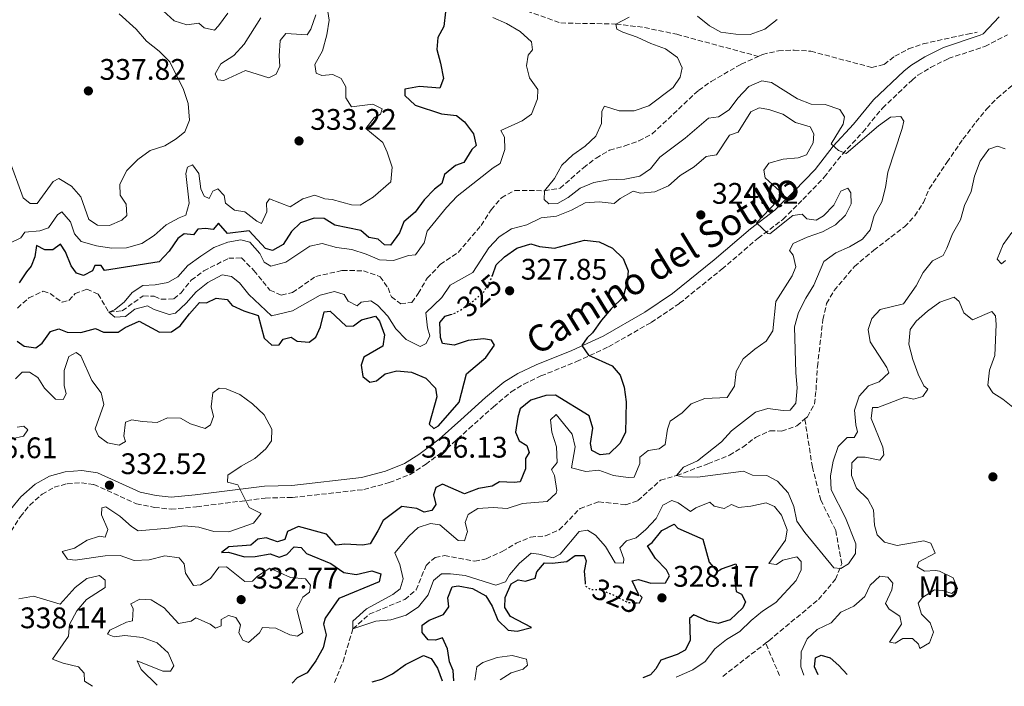
# Model space of a CAD drawing. Units: metres. Extents: x 608097 to 611572, y 4687629 to 4689998.
# Drawn here: x 610181 to 610513, y 4687661 to 4687886 of the extents above; entities that cross this region are included whole.
import ezdxf
from ezdxf.enums import TextEntityAlignment as Align

# ---------------------------------------------------------------- set-up
doc = ezdxf.new("R2010")
doc.units = ezdxf.units.M
doc.header["$MEASUREMENT"] = 0
for name, pattern in [('DGN Style 1', [1.045693, 0.00174, -1.043953]), ('DGN Style 3', [2.435891, 1.739922, -0.695969]), ('DGN Style 5', [1.217945, 0.521977, -0.695969])]:
    doc.linetypes.add(name, pattern=pattern)
for name, color, linetype, lineweight in [('Barranco lineal', 142, 'DGN Style 3', 13), ('Camino', 7, 'DGN Style 3', 0), ('Cauce permanente no visto', 142, 'DGN Style 1', 13), ('Cota de curva de nivel directora', 7, 'Continuous', 0), ('Cota de punto acotado terreno', 7, 'Continuous', 0), ('Curva de nivel directora', 30, 'Continuous', 30), ('Curva de nivel directora no vista', 30, 'DGN Style 5', 30), ('Curva de nivel intermedia', 30, 'Continuous', 0), ('Etiqueta de uso rústico', 92, 'Continuous', 0), ('Margen derecho', 7, 'Continuous', 0), ('Punto acotado terreno (símbolo)', 7, 'Continuous', 0)]:
    doc.layers.add(name, color=color, linetype=linetype, lineweight=lineweight)
doc.styles.add('Style-Arial', font='arial.ttf')

# ---------------------------------------------------------------- blocks, each defined once
blk = doc.blocks.new('5PATER')
at = {"layer": 'Cauce permanente no visto', "linetype": 'Continuous', "lineweight": 0}
h = blk.add_hatch(color=51, dxfattribs=at)
edge = h.paths.add_edge_path()
edge.add_ellipse((0, 0), major_axis=(-0.11, -0.111), ratio=0.999422, start_angle=0, end_angle=360)

msp = doc.modelspace()

# ---------------------------------------------------------------- linework, layer by layer
at = {"layer": 'Barranco lineal', "color": 142, "linetype": 'DGN Style 3', "lineweight": 13, "extrusion": (0.009958, 0.00771, 0.999921), "elevation": 42533.93, "flags": 128}
msp.add_lwpolyline([(610384.44, 4687475.97), (610398.88, 4687487.15)], dxfattribs=at)
at = {"layer": 'Barranco lineal', "color": 142, "linetype": 'DGN Style 3', "lineweight": 13, "extrusion": (0.00467, -0.010858, 0.99993), "elevation": -47731.35, "flags": 128}
msp.add_lwpolyline([(610428.84, 4687422.93), (610424.16, 4687433.82)], dxfattribs=at)
at = {"layer": 'Barranco lineal', "color": 142, "linetype": 'DGN Style 3', "lineweight": 13}
for points in [[(610314.92, 4687911.41, 316.64), (610321.61, 4687912.14, 316.42), (610326.06, 4687911.21, 316.42), (610331.72, 4687907.59, 316.16), (610340.53, 4687895.58, 315.65), (610345.32, 4687891.97, 315.65), (610351.94, 4687888.79, 315.14), (610363.28, 4687884.78, 315.14), (610381.87, 4687884.43, 315), (610391.47, 4687883.25, 313.72), (610402.43, 4687880.96, 313.72), (610429.81, 4687873.52, 312.7)], [(610429.81, 4687873.52, 312.7), (610431.25, 4687874.17, 312.7), (610436.6, 4687875.39, 312.44), (610441.91, 4687875.63, 312.44), (610447.54, 4687875.24, 311.93), (610468.11, 4687869.79, 311.68), (610472.24, 4687870.78, 311.16), (610475.81, 4687873.59, 310.91), (610480.46, 4687876.08, 310.91), (610485.33, 4687877.77, 310.65), (610500.27, 4687881.03, 309.89), (610503.59, 4687881.69, 311.93)], [(610180.23, 4687788.73, 321.42), (610184.12, 4687792.13, 320.91), (610188.93, 4687794.41, 320.91), (610191.24, 4687793.62, 320.65), (610195.34, 4687790.65, 320.65), (610197.58, 4687791.25, 320.4), (610199.66, 4687793.62, 320.14), (610203.57, 4687795.04, 320.14), (610207.44, 4687793.4, 320.14), (610211.04, 4687787.31, 320), (610215.49, 4687787.82, 320), (610222.64, 4687792.8, 319.23), (610226.34, 4687792.71, 319.23), (610228.65, 4687791.66, 318.98), (610232.94, 4687791.84, 318.98), (610235.34, 4687793.84, 318.98), (610238.8, 4687798.15, 318.72), (610243.02, 4687801.23, 318.21), (610251.41, 4687805.52, 318.21), (610255.75, 4687805.6, 318.21), (610259.86, 4687801.39, 317.7), (610265.31, 4687794.77, 317.7), (610269.13, 4687793.08, 317.7), (610272.93, 4687793.96, 317.44), (610280.73, 4687799.37, 317.44), (610289.67, 4687801.36, 316.93), (610296.8, 4687801.29, 316.68), (610302.44, 4687799.29, 316.42), (610305.09, 4687795.5, 316.42), (610306.24, 4687792.5, 316.42), (610309.36, 4687790.11, 316.42), (610313.11, 4687790.61, 316.16), (610315.29, 4687793.63, 315.91), (610318.26, 4687798.74, 315.4), (610322.69, 4687803.38, 315.4), (610328.72, 4687807.44, 315.4), (610336.49, 4687816.55, 315.4), (610339.78, 4687821.87, 315.4), (610343.3, 4687825.86, 315.4), (610347.79, 4687828.36, 315.4), (610357.8, 4687828.26, 315), (610363.05, 4687829.09, 314.49), (610370.89, 4687836.01, 314.49), (610375.16, 4687839.25, 314.23), (610379.7, 4687841.9, 313.98), (610384.84, 4687843.33, 313.72), (610389.6, 4687845.02, 313.72), (610394.09, 4687847.41, 313.72), (610409.66, 4687862.08, 313.21), (610413.99, 4687865.06, 313.21), (610424.08, 4687870.91, 312.7), (610429.81, 4687873.52, 312.7)], [(610445.49, 4687751.35, 313.72), (610446.37, 4687752.11, 313.72), (610448.76, 4687756.41, 313.72), (610449.27, 4687761.08, 313.98), (610449.75, 4687769.02, 313.98), (610451.59, 4687784.85, 313.47), (610452.84, 4687790.22, 313.47), (610455.34, 4687794.63, 313.47), (610462.2, 4687802.77, 313.47), (610468.71, 4687808.22, 313.47), (610479.07, 4687816.11, 312.95), (610482.53, 4687819.78, 312.95), (610485.45, 4687824.3, 312.95), (610487.41, 4687828.93, 312.95), (610493.36, 4687837.81, 312.95), (610498.78, 4687845.62, 312.19), (610503.14, 4687851.38, 312.19), (610506.71, 4687855.75, 312.19), (610510.28, 4687859.47, 311.93), (610518.17, 4687866, 311.42), (610521.74, 4687869.62, 311.42), (610522.28, 4687870.72, 311.35)], [(610287.01, 4687662.53, 320.43), (610289.96, 4687669.57, 320.18), (610293.23, 4687680.62, 320), (610298.78, 4687685.53, 319.74), (610310.71, 4687690.53, 319.49), (610314.55, 4687693.77, 319.23), (610317.93, 4687702, 318.98), (610320.91, 4687704.7, 318.72), (610324.07, 4687705.31, 318.47), (610334.27, 4687703.44, 317.7), (610338.18, 4687704.21, 317.44), (610343.58, 4687706.71, 316.93), (610348.23, 4687709.47, 316.68), (610353.1, 4687711.54, 316.42), (610358.14, 4687711.95, 316.42), (610362.79, 4687713.96, 316.16), (610369.77, 4687721.19, 316.16), (610376.08, 4687723.42, 315.65), (610385.15, 4687722.46, 315.4), (610389.27, 4687723.83, 315.14), (610396.84, 4687730.68, 315.14), (610402.31, 4687732.27, 315), (610412.85, 4687736.25, 314.49), (610420.07, 4687739.14, 314.49), (610424.56, 4687741.84, 314.49), (610428.88, 4687745.14, 314.49), (610433.75, 4687747.37, 314.23), (610437.66, 4687747.28, 313.98), (610442.8, 4687749.03, 313.72), (610445.49, 4687751.35, 313.72)], [(610432.29, 4687675.76, 315.4), (610433.35, 4687676.58, 315.38), (610450.05, 4687690.51, 315.12), (610455.8, 4687697.3, 315.12), (610457.97, 4687702.52, 314.87), (610455.92, 4687713.71, 314.61), (610450.87, 4687724.03, 314.61), (610448.07, 4687735.06, 314.61), (610445.49, 4687751.35, 313.72)]]:
    msp.add_polyline3d(points, dxfattribs=at)
at = {"layer": 'Camino', "color": 7, "linetype": 'DGN Style 3', "lineweight": 0}
msp.add_polyline3d([(610178.11, 4687713.58, 333.28), (610181.24, 4687718.43, 333.03), (610184.38, 4687722.32, 333.04), (610188.54, 4687725.98, 332.77), (610192.66, 4687728.31, 332.77), (610196.99, 4687729.52, 332.77), (610201.76, 4687729.87, 332.52), (610206, 4687729.25, 332.52), (610220.3, 4687722.74, 332.52), (610226.37, 4687721.54, 332.26), (610232, 4687720.93, 331.49), (610240.58, 4687721.74, 330.98), (610263.73, 4687724.67, 328.68), (610272.95, 4687724.88, 328.17), (610296.95, 4687727.55, 326.64), (610305.52, 4687729.91, 326.12), (610312.52, 4687732.63, 326.12), (610317.76, 4687736.04, 325.87), (610324.91, 4687741.39, 325.87), (610332.35, 4687748.06, 325.37), (610340.59, 4687755.48, 325.36), (610346.51, 4687760.45, 325.1), (610350.78, 4687763.06, 325.1), (610356.6, 4687765.83, 325.1), (610368.59, 4687770.66, 325.36), (610379.39, 4687775.66, 325.1), (610393.73, 4687783.86, 324.28), (610403.33, 4687790.32, 323.45), (610417.55, 4687801.85, 321.97), (610429.79, 4687812.27, 320.24), (610438.12, 4687818.59, 318.97), (610444.83, 4687825.28, 317.94), (610452.02, 4687832.78, 316.15), (610458.15, 4687840.58, 314.9), (610465.01, 4687848.03, 313.4), (610471.67, 4687856.12, 312.83), (610481.62, 4687865.5, 312.16), (610483.61, 4687867.18, 312.06), (610487.87, 4687869.76, 311.67), (610493.84, 4687872.79, 311.32), (610506.12, 4687876.86, 311.13), (610513.77, 4687880.77, 310.78)], dxfattribs=at)
at = {"layer": 'Curva de nivel directora', "color": 30, "linetype": 'Continuous', "lineweight": 30, "elevation": 325, "flags": 128}
for points in [[(610324.45, 4687888.59), (610323.92, 4687883.57), (610321.84, 4687879.87), (610321.48, 4687875.79), (610322.75, 4687871.21), (610323.73, 4687866.11), (610322.59, 4687862.8), (610315.72, 4687863.32), (610310.79, 4687862.52), (610310.76, 4687860.33), (610314.22, 4687857.05), (610323.07, 4687854.14), (610328.13, 4687853.61), (610330.89, 4687851.44), (610333.93, 4687847.47), (610334.8, 4687843.49), (610333.35, 4687842.11), (610330.63, 4687837.76), (610327.85, 4687836.8), (610324.09, 4687833.69), (610323.17, 4687830.72), (610320.73, 4687828.82), (610317.24, 4687825.24), (610314.18, 4687821.06), (610310.39, 4687817.78), (610308.9, 4687814.03), (610305.96, 4687809.94), (610303.86, 4687810.06), (610301.75, 4687811.97), (610298.66, 4687812.47), (610295.94, 4687814.85), (610287.14, 4687816.6), (610283.6, 4687818.94), (610280.22, 4687819.05), (610275.63, 4687817.48), (610272.52, 4687814.5), (610269.72, 4687810.15), (610266.17, 4687808.11), (610263.81, 4687808.74), (610258.3, 4687814.77), (610250.99, 4687813.81), (610248.01, 4687817.35), (610246.14, 4687815.15)], [(610246.14, 4687815.15), (610243.6, 4687815.48), (610241.03, 4687815.29), (610239.58, 4687813.35), (610236.41, 4687813.72), (610234.32, 4687812.12), (610231.38, 4687807.94), (610227.98, 4687804.24), (610209.54, 4687801.42), (610208.42, 4687803.08), (610206.36, 4687803.03), (610205.51, 4687801.22), (610202.52, 4687799.66), (610200.11, 4687800.42), (610198.34, 4687802.89), (610196.38, 4687807.69), (610194.69, 4687810.21), (610192.17, 4687808.31), (610189.43, 4687808.33), (610186.63, 4687809.77), (610186.14, 4687805.95), (610184.87, 4687802.86), (610183.25, 4687800.96), (610180.83, 4687797.21)], [(610340.23, 4687799.65), (610341.52, 4687803.27), (610344.3, 4687805.93), (610348.44, 4687808.95), (610353.24, 4687810.41), (610356.16, 4687809.47), (610361.13, 4687808.9), (610371.29, 4687811.54), (610376.26, 4687811.07), (610380.65, 4687808.85), (610384.29, 4687805.44), (610386.02, 4687801.25), (610385.61, 4687797.55), (610384.31, 4687792.4), (610380.3, 4687788.47), (610377.04, 4687784.68), (610374.02, 4687780.41), (610372.21, 4687778.64), (610370.39, 4687776.06), (610372.59, 4687772.85), (610380.59, 4687769.3), (610383.31, 4687766.14), (610384.58, 4687762.07), (610385.3, 4687757.12), (610385.06, 4687746.76), (610383.2, 4687743.06), (610379.59, 4687739.6), (610376.57, 4687739.29), (610373.73, 4687740.77), (610373.29, 4687743.04), (610374.07, 4687748.2), (610372.84, 4687752.39), (610361.48, 4687759.32), (610358.26, 4687759.21), (610353.17, 4687757.72), (610349.58, 4687754.78), (610348.83, 4687751.99), (610348.04, 4687746.88), (610349.3, 4687743.93), (610351.89, 4687742.4), (610352.59, 4687740), (610351.36, 4687738.02), (610351.42, 4687734.59), (610349.6, 4687730.16), (610347.63, 4687729.89), (610342.61, 4687730.2), (610340.17, 4687728.64), (610335.59, 4687727.89), (610330.9, 4687726.14), (610323.48, 4687729.32), (610321.22, 4687728.27), (610320.42, 4687725.78), (610321.17, 4687722.52), (610319.85, 4687720.5), (610317.24, 4687719.97), (610314.74, 4687721.2), (610309.74, 4687721.86), (610303.4, 4687717.1), (610301.7, 4687713.61), (610299.03, 4687709.31), (610296.46, 4687708.78), (610290.58, 4687709.17), (610287.58, 4687708.77), (610284.31, 4687712.57), (610274.97, 4687715.12), (610271.25, 4687713.43), (610270.28, 4687710.76), (610267.84, 4687709.89), (610264.01, 4687711.33), (610261.23, 4687710.79), (610258.88, 4687708.81), (610251.42, 4687708.29), (610248.99, 4687706.3), (610251.3, 4687706.4), (610256.76, 4687704.93), (610260.32, 4687705), (610265.33, 4687705.93), (610268.43, 4687704.79), (610271.04, 4687705.66), (610273.42, 4687708.29), (610275.83, 4687708.01), (610277.6, 4687706.05), (610285.86, 4687702.62), (610290.21, 4687699.64), (610294.37, 4687698.98), (610299.6, 4687700.17), (610302.65, 4687699.16), (610302.11, 4687696.5), (610288.46, 4687690.84), (610283.87, 4687684.16), (610283.32, 4687682.19), (610284.2, 4687678.55), (610283.24, 4687674.25), (610280.78, 4687669.82), (610277.84, 4687665.77), (610274.42, 4687664.12), (610272.73, 4687662.3)], [(610221.19, 4687784.25), (610228.12, 4687780.64), (610232.15, 4687780.75), (610235.1, 4687782.74), (610238.16, 4687786.75), (610241.57, 4687790.55), (610243.93, 4687790.43), (610247.14, 4687792.04), (610250.87, 4687791.63), (610252.6, 4687789.54), (610256.51, 4687787.81), (610261.29, 4687786.18), (610263.39, 4687778.58), (610265.89, 4687776.19), (610268.42, 4687776.34), (610269.78, 4687778.28), (610272.48, 4687778.85), (610274.42, 4687777.53), (610278.5, 4687777.22), (610280.72, 4687778.9), (610282.28, 4687782.39), (610283.58, 4687787.41), (610285.55, 4687787.68), (610290.99, 4687782.65), (610293.43, 4687782.75), (610296.17, 4687784.7), (610300.83, 4687785.93), (610302.22, 4687784.35), (610303.91, 4687779.64), (610303.38, 4687775.87), (610296.93, 4687772.14), (610296, 4687769.51), (610296.63, 4687765.7), (610298.95, 4687763.74), (610301.22, 4687764.18), (610304.08, 4687766.56), (610308.02, 4687767.57), (610312.96, 4687767.09), (610317.78, 4687765.1), (610321.1, 4687761.73), (610321.5, 4687758.82), (610318.94, 4687749.62), (610320.5, 4687748.13), (610322.12, 4687749), (610329.01, 4687757), (610331.49, 4687766.6), (610337.98, 4687772), (610341, 4687776.18), (610339.92, 4687777.93), (610337.3, 4687778.39), (610332.11, 4687777.8), (610327.36, 4687776.22), (610323.41, 4687776.76), (610322.8, 4687778.77), (610322.55, 4687783.87), (610324.34, 4687786.03), (610326.14, 4687786.55)], [(610180.09, 4687777.61), (610182.46, 4687775.9), (610186.41, 4687775.33), (610188.59, 4687776.84), (610191.35, 4687780.85), (610194.18, 4687781.72), (610196.93, 4687780.58), (610201.61, 4687780.48), (610206.58, 4687781.8), (610209.24, 4687780.61), (610214.22, 4687780.56), (610216.57, 4687782.2), (610221.19, 4687784.25)], [(610389.51, 4687692.37), (610389.31, 4687692.57), (610387.35, 4687696.85), (610389.49, 4687697.21), (610393.57, 4687695.99), (610398.57, 4687696.11), (610399.91, 4687698.43), (610398.87, 4687700.52), (610395.15, 4687704.27), (610392.55, 4687708.56), (610394.05, 4687709.67), (610397.28, 4687713.72), (610401.43, 4687715.89), (610402.77, 4687714.53), (610411.1, 4687710.86), (610413.22, 4687703.1), (610415.94, 4687699.98), (610417.44, 4687700.89), (610422.23, 4687702.51), (610422.76, 4687700.84), (610421.83, 4687697.96), (610422.33, 4687693.16), (610424.14, 4687692.31), (610425.48, 4687689.7), (610424.6, 4687687.64), (610420.33, 4687683.62), (610416.26, 4687682.4), (610412.78, 4687683.15), (610408.14, 4687685.35), (610406.64, 4687684.1), (610406.82, 4687676.72), (610405.16, 4687673.41), (610402.51, 4687672.02), (610396.95, 4687670.1), (610395.34, 4687667.09), (610393.55, 4687665.1), (610390.95, 4687664.15)], [(610327.2, 4687663.15), (610327.05, 4687666.63), (610325.79, 4687669.45), (610325.12, 4687673.91), (610323.42, 4687677.54), (610321.11, 4687676.76), (610318.62, 4687676.96), (610316.63, 4687679.35), (610316.62, 4687681.88), (610318.93, 4687683.52), (610323.8, 4687685.4), (610325.55, 4687687.98), (610325.27, 4687691.02), (610326.71, 4687694.81), (610328.68, 4687695.16), (610333.59, 4687694.25), (610338.06, 4687691.76), (610340.22, 4687688.24), (610342.13, 4687683.58), (610345.58, 4687680.17), (610348.59, 4687679.8), (610353.39, 4687681.07), (610346.29, 4687684.76), (610344.42, 4687687.84), (610344.57, 4687691.18), (610346.52, 4687695.74), (610348.96, 4687697.17), (610351.45, 4687696.63), (610354.66, 4687697.64), (610355.2, 4687699.78), (610357.84, 4687702.85), (610360.37, 4687702.78), (610365.35, 4687703.3), (610368.08, 4687705.35), (610371.17, 4687705.29), (610371.82, 4687703.57), (610371.16, 4687700.1), (610371.48, 4687696.2)], [(610389.46, 4687689.41), (610389.8, 4687689.4), (610390.73, 4687691.16), (610390.33, 4687691.56)], [(610299.72, 4687662.72), (610302.97, 4687663.69), (610306.6, 4687665.47), (610310.96, 4687668.58), (610316.99, 4687671.62), (610319.61, 4687670.65), (610321.78, 4687667.4), (610323.33, 4687663.09)], [(610450, 4687665.08), (610448.78, 4687667.86), (610449.11, 4687670.86), (610450.95, 4687671.73), (610454.08, 4687670.81), (610457.01, 4687668.21), (610459.71, 4687665.23)]]:
    msp.add_lwpolyline(points, dxfattribs=at)
at = {"layer": 'Curva de nivel directora no vista', "color": 30, "linetype": 'DGN Style 5', "lineweight": 30, "elevation": 325, "flags": 128}
for points in [[(610326.14, 4687786.55), (610327.21, 4687786.86), (610329.26, 4687787.86), (610333.53, 4687790.93), (610337.34, 4687794.18), (610339.84, 4687798.56), (610340.23, 4687799.65)], [(610371.48, 4687696.2), (610371.57, 4687695.08), (610373.38, 4687693.85), (610376.51, 4687693.87), (610381.2, 4687691.96), (610385.89, 4687689.46), (610389.46, 4687689.41)], [(610390.33, 4687691.56), (610389.51, 4687692.37)]]:
    msp.add_lwpolyline(points, dxfattribs=at)
at = {"layer": 'Curva de nivel intermedia', "color": 30, "linetype": 'Continuous', "lineweight": 0, "flags": 128}
for points, elevation in [([(610214.46, 4687887.85), (610220.2, 4687882.65), (610223.7, 4687878.6), (610228.01, 4687875.28), (610231.59, 4687871.74), (610236.15, 4687862.41), (610237.76, 4687857.68), (610238.15, 4687852.05), (610236.58, 4687848.13), (610233.68, 4687845.76), (610229.92, 4687843.37), (610224.95, 4687841.76), (610220.81, 4687838.82), (610217.06, 4687835.06), (610214.77, 4687830.41), (610214.88, 4687826.77), (610216.83, 4687823.73), (610217.11, 4687819.92), (610215.44, 4687818.28), (610211.29, 4687816.54), (610207.18, 4687816.64), (610204.25, 4687818.6), (610201.63, 4687826.17), (610198.47, 4687829.76), (610194.23, 4687832.42), (610192.25, 4687831.35), (610186.89, 4687823.98), (610184.48, 4687823.97), (610182.11, 4687825.88), (610177.36, 4687839.15)], 335), ([(610229.31, 4687888.83), (610233.05, 4687885.51), (610237.28, 4687884.2), (610241.39, 4687884.7), (610243.16, 4687883.16), (610246.6, 4687882.41), (610248, 4687883.83), (610251.15, 4687888.1)], 330), ([(610284.78, 4687888.6), (610285.22, 4687885.78)], 330), ([(610285.22, 4687885.78), (610284.46, 4687880.84), (610283.06, 4687875.34), (610280.38, 4687870.82), (610280.87, 4687867.86), (610282.81, 4687867.1), (610286.45, 4687867.47), (610289.25, 4687866.03), (610290.85, 4687863.25), (610290.87, 4687859.6), (610292.78, 4687856.52), (610299.94, 4687857.38), (610303.12, 4687855.86), (610302.58, 4687854.1), (610300.44, 4687852.84), (610297.59, 4687849.18), (610303.32, 4687844.45), (610304.76, 4687841.2), (610306.42, 4687836.19), (610305.97, 4687831.25), (610300.13, 4687826.07), (610295.73, 4687823.34), (610292.81, 4687823.54), (610286.28, 4687825.3), (610283.75, 4687825.5), (610280.44, 4687826.81), (610276.37, 4687825.54), (610272.1, 4687822.87), (610265.17, 4687825.52), (610264.11, 4687824.09), (610264.21, 4687821.13), (610262.43, 4687817.22), (610260.93, 4687817.98), (610256.83, 4687821.17), (610253.31, 4687821.71), (610250.3, 4687824.05), (610249.89, 4687826.62), (610247.69, 4687828.88), (610246.11, 4687828.1), (610244.84, 4687825.61), (610243.12, 4687826.45), (610242.07, 4687828.89), (610241.31, 4687834.08), (610239.19, 4687837.02), (610237.53, 4687836.24), (610236.94, 4687834.05), (610238.11, 4687824.11), (610236.94, 4687820.02), (610234.75, 4687819.15), (610230.39, 4687816.71), (610226.3, 4687813.14), (610222.09, 4687810.44), (610216.93, 4687808.97), (610211.93, 4687808.92), (610206.83, 4687809.65), (610201.73, 4687811.19), (610199.4, 4687813.75), (610198.09, 4687817.73), (610195.15, 4687821.14), (610193.78, 4687820.15), (610190.72, 4687815.71), (610187.81, 4687814.75), (610182.75, 4687814.33), (610181.39, 4687812.39), (610177.84, 4687810.66)], 330), ([(610340.41, 4687886.67), (610344.97, 4687884.64), (610349.62, 4687881.88), (610353.46, 4687878.47), (610353.78, 4687875.77), (610352.29, 4687873.88), (610351.71, 4687870.31), (610352.76, 4687866.29), (610355.53, 4687862.31), (610355.42, 4687859.18), (610353.39, 4687854.06), (610350.32, 4687851.86), (610343.13, 4687848.6), (610344.3, 4687846.29), (610344.46, 4687842.13), (610342.85, 4687837.39), (610340.46, 4687835.93), (610328.33, 4687826.43), (610324.76, 4687822.63), (610318.24, 4687814.64), (610317.28, 4687810.69), (610314.35, 4687806.64), (610311.94, 4687806.46), (610306.94, 4687804.75), (610302.26, 4687804.94), (610297.66, 4687806.91), (610292.84, 4687808.41), (610287.69, 4687809.14), (610282.84, 4687810.44), (610278.77, 4687809.56), (610270.65, 4687804.15), (610265.64, 4687802.83), (610263.36, 4687804.15), (610261.88, 4687807.1), (610258.51, 4687810.94), (610255.51, 4687811.65), (610251.09, 4687810.93), (610246.45, 4687809.07), (610242, 4687806.23), (610237.58, 4687803), (610234.22, 4687799.21), (610230.88, 4687797.34), (610226.68, 4687796.5), (610222.53, 4687796.3), (610218.85, 4687793.97), (610216.17, 4687790.73), (610212.88, 4687788.1), (610211.04, 4687787.31), (610213.02, 4687785.65), (610216.67, 4687785.89), (610219.79, 4687788.35), (610224.03, 4687789.45), (610226.31, 4687788.22), (610231.35, 4687786.55), (610233.43, 4687786.98), (610237.12, 4687790.36), (610240.47, 4687794.14), (610244.33, 4687797.31), (610249.18, 4687799.9), (610252.32, 4687799.4), (610254.99, 4687797.19), (610258.19, 4687793.26), (610265.87, 4687786.1)], 320), ([(610262.19, 4687886.56), (610256.62, 4687877.67), (610253.17, 4687873.83), (610248.77, 4687871.06), (610246.9, 4687867.66), (610247.77, 4687865.6), (610249.79, 4687865.4), (610257.01, 4687868.79), (610264.97, 4687866.26), (610267.41, 4687867.52), (610268.68, 4687870.28), (610268.4, 4687873.71), (610268.79, 4687878.86), (610270.67, 4687881.23), (610277.79, 4687880.84), (610279.02, 4687882.74), (610280.71, 4687887.55)], 330), ([(610386.27, 4687886.73), (610381.87, 4687884.43), (610382.22, 4687882.67), (610384.16, 4687881.65), (610388.97, 4687880.05), (610393.58, 4687877.81), (610398.56, 4687876.08), (610402.59, 4687873.16), (610404.14, 4687869.63), (610403.55, 4687866.54), (610401.17, 4687863.01), (610392.89, 4687856.82), (610387.97, 4687855.12), (610382.99, 4687855.22), (610378, 4687856.74), (610377.16, 4687855.01), (610377.01, 4687850.9), (610375.06, 4687846.64), (610371.48, 4687843.27), (610367.29, 4687840.37), (610363.69, 4687836.9), (610361.17, 4687832.35), (610357.8, 4687828.26), (610357.65, 4687825.3), (610359.29, 4687823.85), (610362.16, 4687824), (610365.79, 4687825.99), (610369.76, 4687829.1), (610374.36, 4687831.07), (610379.44, 4687831.95), (610384.85, 4687832.15), (610389.9, 4687833.17), (610393.53, 4687835.68), (610396.67, 4687839.57), (610405.14, 4687845.96), (610413.04, 4687852.68), (610416.42, 4687853.19), (610419.96, 4687855.49), (610422.97, 4687859.48), (610426.65, 4687863.42), (610431.01, 4687865.34), (610434.32, 4687864.71), (610443.02, 4687859.27), (610447.65, 4687857.4), (610452.38, 4687857.31), (610457.28, 4687855.63), (610458.88, 4687853.11), (610458.38, 4687850.7), (610454.35, 4687844.03), (610456.81, 4687841.77), (610459.43, 4687840.8), (610470.31, 4687850.09), (610474.36, 4687853.02), (610477.84, 4687853.31), (610478.8, 4687851.68)], 315), ([(610436.21, 4687885.91), (610431.98, 4687882.67), (610427.06, 4687880.88), (610422.25, 4687881.03), (610417.23, 4687881.64), (610413.36, 4687883.85), (610409.35, 4687887.04)], 315), ([(610265.87, 4687786.1), (610272.87, 4687787.78), (610282.17, 4687793.11), (610287.04, 4687794.25), (610290.36, 4687793.24), (610291.62, 4687791.06), (610294.67, 4687789.49), (610296, 4687790.7), (610299.3, 4687791.11), (610301.58, 4687789.71), (610304.99, 4687785.95), (610307.72, 4687781.72), (610311.21, 4687778.14), (610315.95, 4687775.77), (610317.96, 4687776.81), (610319.14, 4687779.35), (610318.4, 4687782), (610317.77, 4687787.06), (610323.23, 4687792.28), (610326.02, 4687796.44), (610333.68, 4687800.71), (610339, 4687809.02), (610342.49, 4687812.73), (610346.69, 4687815.44), (610351.9, 4687816.78), (610356.69, 4687819.17), (610361.84, 4687819.71), (610366.89, 4687821.67), (610371.55, 4687824.15), (610376.26, 4687824.52), (610381.23, 4687823.94), (610383.29, 4687825.68), (610387.65, 4687828.14), (610390.14, 4687827.48), (610394.99, 4687827.85), (610399.55, 4687829.88), (610403.52, 4687833.43), (610408.23, 4687836.25), (610412.29, 4687839.75), (610415.76, 4687840.33), (610420.14, 4687846.92), (610423.05, 4687847.97), (610427.3, 4687854.81), (610430.08, 4687856.16), (610433.38, 4687855.62), (610438.12, 4687854.03), (610442.33, 4687851.26), (610447.27, 4687849.79), (610448.57, 4687847.39), (610448.29, 4687844.39), (610446.09, 4687840.39), (610443.3, 4687839.34), (610438.16, 4687838.88), (610433.36, 4687837.5), (610431.71, 4687835.19), (610432.19, 4687832.58), (610438.33, 4687826.99), (610429.24, 4687817.38), (610433, 4687813.79), (610433.72, 4687813.71), (610441.49, 4687819.94), (610444.58, 4687820.34), (610446.22, 4687818.77), (610449.27, 4687818.36), (610451.83, 4687819.79), (610455.29, 4687823.4), (610457.66, 4687828.14), (610459.97, 4687829.06), (610461.01, 4687827.52), (610461.11, 4687823.83), (610459.25, 4687820), (610455.84, 4687816.81), (610451.46, 4687814.39), (610446.3, 4687812.63), (610441.59, 4687810.5), (610440.32, 4687808.09), (610441.62, 4687806.51), (610442.46, 4687802.62), (610441.27, 4687799.52), (610435.76, 4687790.97), (610434.74, 4687781.03), (610432.48, 4687777.59), (610428.64, 4687774.86), (610424.76, 4687771.58), (610422.42, 4687767.28), (610421.77, 4687762.34), (610419.34, 4687758.59), (610411.84, 4687758.25), (610407.17, 4687756.46), (610404.23, 4687753.4), (610400.09, 4687750.59), (610399.21, 4687747.88), (610398.46, 4687742.77), (610396.46, 4687741.3), (610392.69, 4687740.72), (610389.95, 4687738.51), (610389.93, 4687736.28), (610388.02, 4687731.68), (610386.01, 4687731.62), (610381.06, 4687732.34), (610376.08, 4687734.05)], 320), ([(610478.8, 4687851.68), (610478.25, 4687849.19), (610473.48, 4687834.52), (610472.71, 4687829.3), (610471.46, 4687824.46), (610468.82, 4687819.92), (610467.48, 4687815.03), (610464.88, 4687811.92), (610460.57, 4687809.39), (610455.95, 4687807.32), (610451.9, 4687804.38), (610448.51, 4687796.38), (610445.83, 4687792.03), (610443.37, 4687787.21), (610442.03, 4687782.39), (610442.46, 4687766.89), (610442.88, 4687761.82), (610442.48, 4687756.62), (610440.57, 4687754.29), (610438.21, 4687754.19), (610433.01, 4687754.89), (610428.9, 4687753.62), (610420.84, 4687747.31), (610417.42, 4687743.65), (610409.31, 4687737.2), (610404.57, 4687735.12), (610402.31, 4687732.27), (610404.33, 4687731.81), (610409.33, 4687731.7), (610424.86, 4687733.7), (610427.83, 4687732.43), (610432.72, 4687732.28), (610436.34, 4687730.42), (610439.88, 4687726.49), (610441.84, 4687721.79), (610442.86, 4687716.89), (610445.45, 4687713.1), (610455.22, 4687701.15), (610457.58, 4687700.95), (610460.23, 4687702.51), (610462.61, 4687706), (610462.68, 4687709.22), (610459.15, 4687717.99), (610454.41, 4687727.44), (610454.13, 4687732.2), (610455.01, 4687737.12), (610456.77, 4687742.08), (610459.8, 4687745.1), (610462.16, 4687745.07), (610463.26, 4687746.97), (610462.65, 4687749.37), (610462.22, 4687754.35), (610463.75, 4687758.98), (610466.98, 4687762.56), (610470.49, 4687763.87), (610473.78, 4687766.94), (610473.08, 4687768.73), (610467.49, 4687777.28), (610466.83, 4687781.48), (610468.05, 4687785.22), (610470.9, 4687788.28), (610478.79, 4687790.09), (610482.99, 4687796.25), (610485.37, 4687800.72), (610488.5, 4687804.62), (610492.07, 4687806.38), (610493.38, 4687808.92), (610495.2, 4687813.78), (610497.96, 4687818.43), (610499.3, 4687823.25), (610501.5, 4687828.02), (610502.63, 4687833.21), (610504.62, 4687838.2), (610507.51, 4687842.29), (610510.42, 4687843.3), (610513, 4687842.37)], 315), ([(610515.23, 4687814.2), (610512.33, 4687810.13), (610510.28, 4687805.18), (610511.78, 4687803.63), (610513.1, 4687804.71)], 315), ([(610445.21, 4687665), (610444.12, 4687667.87), (610444.26, 4687672.87), (610446.3, 4687677.28), (610449.71, 4687680.39), (610454.41, 4687682.65), (610457.65, 4687686.18), (610461.97, 4687688.23), (610465.72, 4687691.54), (610467.46, 4687695.38), (610470.79, 4687698.32), (610473.41, 4687698.08), (610475.14, 4687696.03), (610474.81, 4687693.79), (610472.69, 4687689.19), (610473.95, 4687687.23), (610477.48, 4687684.89), (610478.09, 4687682.23), (610473.97, 4687676.12), (610475.99, 4687675.83), (610478.51, 4687677.35), (610481.81, 4687677.37), (610483.76, 4687675.49), (610484.24, 4687673.99), (610487.53, 4687675.9), (610488.88, 4687679.55), (610487.7, 4687682.68), (610484.81, 4687685.58), (610483.72, 4687689.26), (610485.12, 4687691.2), (610489.22, 4687693.8), (610492.01, 4687693.56), (610495.02, 4687692.54), (610496.9, 4687694.19), (610495.42, 4687697.78), (610490.88, 4687700.03), (610489.48, 4687700.32), (610485.79, 4687700), (610483.3, 4687701.48), (610483.89, 4687703.2), (610489.45, 4687706.11), (610487.92, 4687709.49), (610485.56, 4687710.29), (610476.65, 4687708.73), (610472.31, 4687709.78), (610469.85, 4687712.25), (610468.97, 4687715.59), (610468.68, 4687720.7), (610466.69, 4687724.33), (610462.89, 4687728.04), (610461.23, 4687732.32), (610461.38, 4687736.57), (610463.25, 4687738.46), (610465.83, 4687738.52), (610470.73, 4687737.5), (610472.13, 4687739.25), (610471.73, 4687741.82), (610467.85, 4687751.53), (610468.26, 4687755.22), (610470.06, 4687755.15), (610479.17, 4687758.72), (610482.1, 4687757.97), (610485.22, 4687758.93), (610486.92, 4687761.34), (610485.54, 4687762.54), (610483.63, 4687766.47), (610481.84, 4687771.39), (610480.57, 4687776.53), (610480.95, 4687781.52), (610483.01, 4687784.35), (610486.81, 4687787.64), (610491.03, 4687790.71), (610495.76, 4687792.37), (610497.47, 4687790.88), (610499.08, 4687787.11), (610502.01, 4687784.73), (610508.46, 4687787.5), (610509.72, 4687786.15), (610510, 4687783.14), (610509.46, 4687772.68), (610507.77, 4687767.73), (610507.15, 4687762.77), (610508.81, 4687760.15), (610512.25, 4687757.98), (610516.15, 4687754.85)], 320), ([(610179.62, 4687764.91), (610181.8, 4687767.11), (610184.24, 4687767.13), (610187.09, 4687765.26), (610189.38, 4687761.71), (610193.01, 4687758.05), (610195.67, 4687757.93), (610196.64, 4687759.78), (610195.98, 4687762.65), (610195.99, 4687767.67), (610197.49, 4687772.42), (610200.03, 4687773.75), (610201.54, 4687772.6), (610205.32, 4687764.25), (610208.48, 4687760.16), (610209.32, 4687756.26), (610206.41, 4687748), (610207.58, 4687745.52), (610210.56, 4687743.27), (610214.46, 4687742.48), (610216.64, 4687743.78), (610216.08, 4687745.49), (610216.6, 4687750.25), (610218.74, 4687751.08), (610222.27, 4687750.46), (610227.26, 4687750.14), (610230.79, 4687751.71), (610235.21, 4687751.57), (610238.57, 4687749.74), (610243.47, 4687748.14), (610245.31, 4687749.36), (610246.32, 4687752.19), (610245.53, 4687755.41), (610246.1, 4687760.13), (610248.19, 4687761.77), (610250.55, 4687761.44), (610255.21, 4687759.62), (610259.4, 4687756.49)], 330), ([(610259.4, 4687756.49), (610263.35, 4687752.69), (610265.91, 4687747.89), (610265.8, 4687743.99), (610263.97, 4687741.32), (610260.21, 4687738.02), (610255.6, 4687735.39), (610251.16, 4687732.36), (610251.04, 4687730.09), (610254.52, 4687729.12), (610258.26, 4687721.47), (610262.3, 4687719.52), (610259.79, 4687716.2), (610251.45, 4687713.32), (610246.44, 4687713.46), (610241.35, 4687714.93), (610236.36, 4687715.31), (610231.14, 4687714.49), (610220.9, 4687713.6), (610218.66, 4687715.13), (610214.74, 4687718.58), (610209.98, 4687721.73), (610208.63, 4687721.34), (610208.6, 4687718.98), (610210.69, 4687714.06), (610209.76, 4687711.56), (610207.87, 4687711.81), (610203.72, 4687710.45), (610199.49, 4687707.77), (610195.29, 4687706.71), (610197.07, 4687704.11), (610199.73, 4687703.78), (610209.8, 4687705.26), (610214.8, 4687705.38), (610219.5, 4687703.69), (610224.65, 4687703.85), (610229.87, 4687705.25), (610234.73, 4687704.59), (610236.45, 4687702.55), (610236.9, 4687699.42), (610239.54, 4687695.27), (610241.86, 4687695.46), (610245.32, 4687697.62), (610248.04, 4687701.37), (610250.66, 4687701.56), (610256.82, 4687696.62), (610259.44, 4687696.64), (610261.06, 4687698.32), (610265.31, 4687701.01), (610272.26, 4687697.96), (610277.23, 4687697.47), (610279.01, 4687695.3), (610278.59, 4687692.98), (610276.37, 4687691.29), (610274.38, 4687687.21), (610276.36, 4687679.37), (610274.61, 4687678.2), (610272.03, 4687678.65), (610267.26, 4687680.9), (610262.79, 4687681.09), (610261.82, 4687679.24), (610258.02, 4687676), (610256.17, 4687676.76), (610254.83, 4687679.32), (610255.37, 4687681.98), (610253.85, 4687684.46), (610251.32, 4687685.09), (610248.92, 4687683.79), (610248.81, 4687681.64), (610246.97, 4687680.9), (610245.16, 4687682.14), (610240.34, 4687684.3), (610238.72, 4687683.17), (610234.47, 4687682.42), (610229.64, 4687687.66), (610225.33, 4687690.34), (610221.47, 4687690.62), (610218.48, 4687689.01), (610219.17, 4687687.38), (610219.03, 4687683.35), (610216.97, 4687682.82), (610211.41, 4687680.14), (610210.6, 4687678.84), (610212.8, 4687677.95), (610216.44, 4687678.4), (610222.41, 4687677.75), (610227.35, 4687675.85), (610231.02, 4687672.48), (610232.97, 4687668.12), (610231.78, 4687666.4), (610229.21, 4687666.3), (610220.57, 4687669.81), (610221.96, 4687666.9), (610227.26, 4687661.59)], 330), ([(610376.08, 4687734.05), (610371.75, 4687733.68), (610366.9, 4687734.92), (610368.14, 4687741.94), (610367.17, 4687746.27), (610361.68, 4687752.84), (610359.85, 4687751.03), (610360.22, 4687746.87), (610361.88, 4687741.94), (610362.04, 4687736.71), (610360.17, 4687734.34), (610361.12, 4687732.25), (610362, 4687727.25), (610361.76, 4687726.29), (610358.65, 4687723.48), (610350.37, 4687722.83), (610345.23, 4687721.21), (610340.51, 4687721.52), (610335.28, 4687721.15), (610332.03, 4687719.2), (610331.11, 4687716.45), (610331.86, 4687713.37), (610330.8, 4687710.23), (610328.74, 4687710.39), (610322.58, 4687715.67), (610319.44, 4687716.08), (610315.29, 4687714.72), (610312.05, 4687711.87), (610307.41, 4687706.18), (610309.06, 4687702.29), (610310.2, 4687697.42), (610309.19, 4687694.14), (610306.68, 4687692.15), (610297.78, 4687687.38), (610293.26, 4687683.15), (610293.23, 4687680.62), (610300.98, 4687683.15), (610306.08, 4687683.65), (610311.18, 4687685.23), (610315.37, 4687688.04), (610318.6, 4687692.09), (610320.42, 4687696.87), (610323.15, 4687699.16), (610326.11, 4687699.17), (610331.07, 4687698.55), (610341.36, 4687695.36), (610344.66, 4687696.41), (610346.01, 4687698.82), (610349.22, 4687702.65), (610353.25, 4687706.13), (610355.84, 4687705.79), (610360.74, 4687704.49), (610363.04, 4687705.79), (610369.43, 4687713.42), (610372.3, 4687713.83), (610374.93, 4687712.17), (610378.38, 4687708.37), (610381.59, 4687702.81), (610384.38, 4687702.75), (610384.5, 4687704.16), (610383.23, 4687707.89), (610385.41, 4687710.22), (610388.7, 4687711.27), (610391.99, 4687714.12), (610395.4, 4687717.83), (610397.63, 4687722.27), (610400.64, 4687723.91), (610402.87, 4687723.1), (610406.98, 4687720.21), (610408.76, 4687721.34), (610413.51, 4687723.34), (610414.98, 4687721.93), (610418.33, 4687721.22), (610420.85, 4687722.48), (610423.17, 4687721.51), (610427.33, 4687721.92), (610432.43, 4687723.03), (610435.31, 4687721.8), (610437.6, 4687718.94), (610439.56, 4687713.98), (610438.98, 4687710.54), (610433.37, 4687702.61), (610435.99, 4687702.29), (610438.08, 4687703.76), (610442.79, 4687704.9), (610444.22, 4687703.28), (610444.28, 4687700.54), (610442.58, 4687696.88), (610435.72, 4687689.5), (610431.28, 4687686.52), (610427.37, 4687683.4), (610423.6, 4687679.69), (610419.11, 4687677.05), (610415.23, 4687673.89), (610411.91, 4687669.58), (610407.72, 4687666.84), (610402.1, 4687664.33)], 320), ([(610178.38, 4687744.62), (610182.32, 4687745.54), (610183.76, 4687747.7), (610182.38, 4687748.89), (610180.11, 4687748.57)], 330), ([(610180.67, 4687690.74), (610185.62, 4687691.67), (610194.66, 4687688.89), (610199.65, 4687694.54), (610203.61, 4687697.58), (610207.9, 4687698.54), (610209.76, 4687697.05), (610209.81, 4687694.52), (610203.53, 4687690.45), (610200.2, 4687686.72), (610197.79, 4687682.09), (610197.39, 4687678.14), (610192.07, 4687670.43), (610195.64, 4687669.04), (610200.8, 4687667.83), (610202.7, 4687665.65), (610202.84, 4687662.95), (610205.54, 4687661.25)], 335), ([(610334.3, 4687663.27), (610335.02, 4687667.86), (610337.07, 4687669.25), (610341.87, 4687670.95), (610346.92, 4687671.62), (610351.73, 4687670.41), (610352.09, 4687668.39), (610350.6, 4687667.06), (610346.57, 4687665.79), (610342.85, 4687663.45), (610342.87, 4687663.4)], 330)]:
    msp.add_lwpolyline(points, dxfattribs=dict(at, elevation=elevation))
at = {"layer": 'Margen derecho', "color": 7, "linetype": 'Continuous', "lineweight": 0}
msp.add_polyline3d([(610177.94, 4687720.82, 333.03), (610181.42, 4687725.15, 333.04), (610186.17, 4687729.32, 332.77), (610191.08, 4687732.1, 332.77), (610196.29, 4687733.55, 332.77), (610201.91, 4687733.96, 332.52), (610207.16, 4687733.2, 332.52), (610221.56, 4687726.65, 332.52), (610226.99, 4687725.58, 332.26), (610232.03, 4687725.03, 331.49), (610240.13, 4687725.79, 330.98), (610263.42, 4687728.74, 328.68), (610272.67, 4687728.95, 328.17), (610296.18, 4687731.56, 326.64), (610304.23, 4687733.78, 326.12), (610310.65, 4687736.28, 326.12), (610315.42, 4687739.38, 325.87), (610322.32, 4687744.55, 325.87), (610329.62, 4687751.09, 325.37), (610337.91, 4687758.56, 325.36), (610344.12, 4687763.77, 325.1), (610348.83, 4687766.65, 325.1), (610354.96, 4687769.56, 325.1), (610366.97, 4687774.41, 325.36), (610377.52, 4687779.29, 325.1), (610391.57, 4687787.32, 324.28), (610400.9, 4687793.6, 323.45), (610414.94, 4687804.99, 321.97), (610427.23, 4687815.45, 320.24), (610435.43, 4687821.67, 318.97), (610441.92, 4687828.14, 317.94), (610448.94, 4687835.46, 316.15), (610455.04, 4687843.22, 314.9), (610461.93, 4687850.71, 313.4), (610468.68, 4687858.9, 312.83), (610478.9, 4687868.54, 312.16), (610481.22, 4687870.5, 312.06), (610485.89, 4687873.32, 311.67), (610492.27, 4687876.56, 311.32), (610504.54, 4687880.63, 311.13), (610505.57, 4687881.15, 311.08), (610510.97, 4687886.9, 311.08)], dxfattribs=at)

# ---------------------------------------------------------------- block references
at = {"layer": 'Punto acotado terreno (símbolo)', "color": 7, "linetype": 'Continuous', "lineweight": 0, "xscale": 10, "yscale": 10, "zscale": 10}
for p in [(610204.13, 4687861.88, 337.82), (610275.1, 4687845.03, 333.22), (610410.46, 4687820.11, 324.02), (610346.05, 4687794.54, 327.85), (610312.47, 4687734.56, 326.12), (610508.86, 4687731.84, 323.06), (610211.22, 4687729.01, 332.52), (610255.59, 4687690.46, 332.77), (610397.36, 4687691.06, 328.17)]:
    msp.add_blockref('5PATER', p, dxfattribs=at)

# ---------------------------------------------------------------- texts
at = {"color": 7, "linetype": 'Continuous', "lineweight": 0, "style": 'Style-Arial'}
msp.add_text('Camino del Sotillo', height=9, rotation=31.5133, dxfattribs=at).set_placement((610399.98, 4687800.01, 325.21), align=Align.CENTER)
at = {"layer": 'Cota de curva de nivel directora', "color": 7, "linetype": 'Continuous', "lineweight": 0, "style": 'Style-Arial'}
for rotation, p in [(40.4558, (610335.84, 4687792.9, 325)), (337.9125, (610381.91, 4687691.68, 325))]:
    msp.add_text('325', height=7, rotation=rotation, dxfattribs=at).set_placement(p, align=Align.MIDDLE_CENTER)
at = {"layer": 'Cota de punto acotado terreno', "color": 7, "linetype": 'Continuous', "lineweight": 0, "style": 'Style-Arial'}
for s, p in [('337.82', (610207.88, 4687865.63, 337.82)), ('333.22', (610278.85, 4687848.78, 333.22)), ('324.02', (610414.21, 4687823.86, 324.02)), ('327.85', (610349.8, 4687798.29, 327.85)), ('336.61', (610164.54, 4687738.12, 336.61)), ('326.13', (610316.22, 4687738.31, 326.12)), ('332.52', (610214.97, 4687732.76, 332.52)), ('328.17', (610401.11, 4687694.81, 328.17)), ('332.77', (610259.34, 4687694.21, 332.77)), ('338.14', (610181.1, 4687680.82, 338.14))]:
    msp.add_text(s, height=7, dxfattribs=at).set_placement(p)
at = {"layer": 'Etiqueta de uso rústico', "color": 92, "linetype": 'Continuous', "lineweight": 0, "style": 'Style-Arial'}
msp.add_text('Mb', height=7, dxfattribs=at).set_placement((610490.57, 4687694.83, 319.72), align=Align.MIDDLE_CENTER)

doc.saveas('drawing.dxf')
